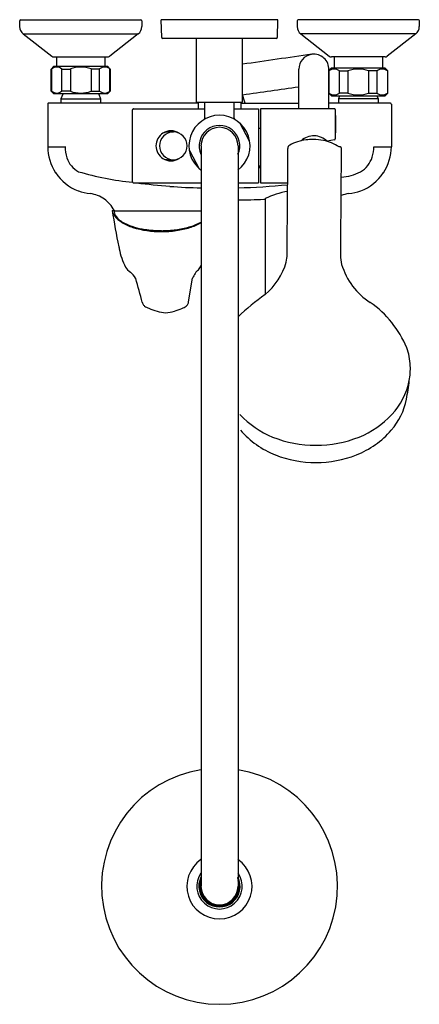
# Model space of a CAD drawing. Extents: x 4379.4 to 4387.9, y 68.5 to 89.4.
import ezdxf

# ---------------------------------------------------------------- set-up
doc = ezdxf.new("R2010")
doc.units = 0
doc.header["$LTSCALE"] = 0.64311
doc.layers.get('0').update_dxf_attribs({"color": 255, "linetype": 'CONTINUOUS'})
doc.layers.get('DEFPOINTS').update_dxf_attribs({"linetype": 'CONTINUOUS'})
doc.styles.get("Standard").update_dxf_attribs({"font": 'txt', "width": 0.8})

msp = doc.modelspace()

# ---------------------------------------------------------------- linework, layer by layer
for p, q in [((4379.398, 89.385), (4379.398, 89.263)), ((4379.418, 89.405), (4381.977, 89.405)), ((4381.997, 89.385), (4381.997, 89.263)), ((4384.89, 89.405), (4382.41, 89.405)), ((4382.42, 89.03), (4382.41, 89.405)), ((4384.881, 89.03), (4384.89, 89.405)), ((4385.304, 89.385), (4385.304, 89.263)), ((4387.883, 89.405), (4385.324, 89.405)), ((4387.902, 89.385), (4387.902, 89.263)), ((4379.474, 89.108), (4380.08, 88.634)), ((4379.474, 89.108), (4381.921, 89.108)), ((4381.921, 89.108), (4381.315, 88.634)), ((4384.861, 89.011), (4382.44, 89.011)), ((4383.158, 87.653), (4383.158, 89.011)), ((4384.142, 87.653), (4384.142, 89.011)), ((4385.379, 89.108), (4385.986, 88.634)), ((4387.827, 89.108), (4385.379, 89.108)), ((4387.827, 89.108), (4387.22, 88.634)), ((4380.129, 88.617), (4381.266, 88.617)), ((4380.183, 88.617), (4380.183, 88.42)), ((4381.212, 88.617), (4381.212, 88.42)), ((4387.172, 88.617), (4386.034, 88.617)), ((4386.088, 88.617), (4386.088, 88.381)), ((4387.118, 88.617), (4387.118, 88.381)), ((4380.068, 88.361), (4380.127, 88.42)), ((4380.127, 88.42), (4381.268, 88.42)), ((4381.268, 88.42), (4381.327, 88.361)), ((4386.032, 88.381), (4385.979, 88.328)), ((4387.174, 88.381), (4386.032, 88.381)), ((4387.233, 88.322), (4387.174, 88.381)), ((4380.068, 87.889), (4380.068, 88.361)), ((4380.068, 88.361), (4380.076, 88.361)), ((4380.076, 88.361), (4380.076, 87.889)), ((4380.296, 88.361), (4380.478, 88.361)), ((4380.296, 87.889), (4380.296, 88.361)), ((4380.478, 88.361), (4380.478, 87.889)), ((4381.099, 88.361), (4380.917, 88.361)), ((4380.917, 88.361), (4380.917, 87.889)), ((4381.099, 87.889), (4381.099, 88.361)), ((4381.319, 87.889), (4381.319, 88.361)), ((4381.319, 88.361), (4381.327, 88.361)), ((4381.327, 88.361), (4381.327, 87.889)), ((4385.337, 87.515), (4385.337, 88.355)), ((4385.979, 87.515), (4385.979, 88.346)), ((4385.982, 88.322), (4385.979, 88.322)), ((4385.982, 87.849), (4385.982, 88.322)), ((4386.201, 87.849), (4386.201, 88.322)), ((4386.201, 88.322), (4386.384, 88.322)), ((4386.384, 88.322), (4386.384, 87.849)), ((4387.005, 88.322), (4386.822, 88.322)), ((4386.822, 88.322), (4386.822, 87.849)), ((4387.005, 87.849), (4387.005, 88.322)), ((4387.233, 88.322), (4387.224, 88.322)), ((4387.224, 88.322), (4387.224, 87.849)), ((4387.233, 87.849), (4387.233, 88.322)), ((4380.127, 87.83), (4380.068, 87.889)), ((4380.076, 87.889), (4380.068, 87.889)), ((4381.268, 87.83), (4380.127, 87.83)), ((4380.315, 87.824), (4380.276, 87.727)), ((4380.478, 87.889), (4380.296, 87.889)), ((4380.917, 87.889), (4381.099, 87.889)), ((4381.08, 87.824), (4381.119, 87.727)), ((4381.327, 87.889), (4381.268, 87.83)), ((4381.327, 87.889), (4381.319, 87.889)), ((4385.979, 87.849), (4385.982, 87.849)), ((4385.979, 87.844), (4386.032, 87.79)), ((4386.032, 87.79), (4387.174, 87.79)), ((4386.207, 87.79), (4386.182, 87.727)), ((4386.384, 87.849), (4386.201, 87.849)), ((4386.822, 87.849), (4387.005, 87.849)), ((4386.999, 87.79), (4387.024, 87.727)), ((4387.174, 87.79), (4387.233, 87.849)), ((4387.224, 87.849), (4387.233, 87.849)), ((4379.994, 87.613), (4379.994, 86.709)), ((4383.198, 87.633), (4380.014, 87.633)), ((4380.276, 87.727), (4380.276, 87.633)), ((4380.276, 87.727), (4381.119, 87.727)), ((4381.119, 87.727), (4381.119, 87.633)), ((4383.158, 87.653), (4384.142, 87.653)), ((4383.198, 87.653), (4383.198, 87.515)), ((4383.335, 87.318), (4383.335, 87.653)), ((4383.965, 87.318), (4383.965, 87.653)), ((4384.103, 87.653), (4384.103, 87.515)), ((4384.103, 87.633), (4385.337, 87.633)), ((4387.287, 87.633), (4385.979, 87.633)), ((4387.024, 87.727), (4386.182, 87.727)), ((4386.182, 87.727), (4386.182, 87.633)), ((4387.024, 87.727), (4387.024, 87.633)), ((4387.307, 87.613), (4387.307, 86.709)), ((4381.8, 85.96), (4381.8, 87.495)), ((4381.82, 87.515), (4383.335, 87.515)), ((4383.965, 87.515), (4384.477, 87.515)), ((4384.477, 87.515), (4384.477, 85.94)), ((4384.52, 87.515), (4384.52, 85.94)), ((4386.096, 87.515), (4384.52, 87.515)), ((4386.116, 86.883), (4386.116, 87.494)), ((4384.291, 86.829), (4384.08, 87.213)), ((4382.562, 87.022), (4382.668, 87.022)), ((4384.477, 87.101), (4384.52, 87.101)), ((4379.994, 86.709), (4380.365, 86.709)), ((4383.257, 86.727), (4383.257, 70.98)), ((4384.044, 86.727), (4384.044, 70.98)), ((4386.096, 86.854), (4385.942, 86.823)), ((4386.936, 86.709), (4387.307, 86.709)), ((4383.01, 86.626), (4383.221, 86.241)), ((4382.569, 86.432), (4382.668, 86.432)), ((4384.52, 86.314), (4384.477, 86.235)), ((4381.82, 85.94), (4383.257, 85.94)), ((4384.044, 85.94), (4384.477, 85.94)), ((4384.52, 85.94), (4385.095, 85.94)), ((4384.622, 85.606), (4384.622, 83.563)), ((4381.418, 85.348), (4381.368, 85.348)), ((4381.429, 85.345), (4383.257, 85.345)), ((4382.991, 83.406), (4383.076, 83.915))]:
    msp.add_line(p, q)
for centre, radius, start, end in [((4379.418, 89.385), 0.0197, 90, 180), ((4379.595, 89.263), 0.197, 180, 232), ((4381.8, 89.263), 0.197, 308, 360), ((4381.977, 89.385), 0.0197, 360, 90), ((4385.324, 89.385), 0.0197, 90, 180), ((4385.501, 89.263), 0.197, 180, 232), ((4387.705, 89.263), 0.197, 308.0014, 359.9961), ((4387.883, 89.385), 0.0197, 0.0207, 89.9914), ((4382.44, 89.031), 0.0197, 181.5, 270), ((4384.861, 89.031), 0.0197, 270, 358.5), ((4380.129, 88.696), 0.0787, 232, 270), ((4381.266, 88.696), 0.0787, 270, 308), ((6359.844, -13629.067), 13859.076, 98.1896479, 98.1958076), ((4385.658, 88.355), 0.321, 99.043, 179.9461), ((4385.658, 88.355), 0.321, 358.453, 97.3363), ((4386.034, 88.696), 0.0787, 232, 270), ((4387.172, 88.696), 0.0787, 270, 308), ((4380.186, 88.228), 0.172, 50.4848, 129.5152), ((4380.698, 87.771), 0.63, 69.6373, 110.3627), ((4381.209, 88.229), 0.172, 50.4587, 129.5413), ((4386.092, 88.189), 0.172, 50.4587, 129.5413), ((4386.603, 87.731), 0.63, 69.6373, 110.3627), ((4387.114, 88.189), 0.172, 50.4848, 129.5152), ((-9790.904, 98520.42), 99448.027, 278.19469142, 278.19538689), ((4380.186, 88.022), 0.172, 230.4848, 309.5152), ((4380.3, 87.83), 0.0157, 338.1861, 0.0124), ((4380.698, 88.479), 0.63, 249.6373, 290.3627), ((4381.095, 87.83), 0.0157, 180, 201.8014), ((4381.209, 88.022), 0.172, 230.4848, 309.5152), ((1161.936, -913.861), 3374.309, 17.265489, 17.268643), ((4386.092, 87.982), 0.172, 230.4848, 309.5152), ((4386.603, 88.44), 0.63, 249.6373, 290.3627), ((4387.114, 87.982), 0.172, 230.4848, 309.5152), ((4380.014, 87.613), 0.0197, 89.9802, 180), ((4387.287, 87.613), 0.0197, 0.1444, 89.96), ((4381.82, 87.495), 0.0197, 89.9692, 180.0743), ((4383.65, 86.727), 0.65, 307.3052, 232.6948), ((4383.296, 87.318), 0.0394, 302.0692, 0.0267), ((4384.005, 87.318), 0.0394, 179.9434, 237.9416), ((4386.096, 87.495), 0.0197, 357.2022, 90), ((4382.28, 87.189), 3.848, 355.4455, 4.5545), ((4383.65, 86.727), 0.433, 335.38, 204.62), ((4383.65, 86.727), 0.394, 0, 180), ((4384.062, 87.204), 0.0197, 28.7856, 49.1467), ((4382.618, 86.727), 0.319, 122.6102, 237.505), ((4382.669, 86.727), 0.295, 90.2382, 269.763), ((4382.618, 86.726), 0.32, 57.286, 122.5712), ((4382.569, 86.727), 0.295, 91.3895, 114.5501), ((4382.667, 86.727), 0.295, 270.123, 89.8783), ((4384.241, 86.947), 0.0197, 360, 20.361), ((4385.665, 86.528), 0.414, 89.7172, 132.1454), ((4385.646, 86.514), 0.428, 45.5568, 87.2123), ((4381.003, 86.714), 1.009, 180.2904, 213.5439), ((4381.086, 86.699), 0.721, 179.163, 198.268), ((4384.273, 86.82), 0.0197, 8.4236, 28.7856), ((4385.178, 86.674), 0.0738, 117.1554, 180.1938), ((4385.611, 85.9), 0.961, 97.0536, 119.0708), ((4385.641, 85.795), 1.068, 89.8106, 97.9437), ((4385.641, 85.797), 1.067, 78.0646, 89.8157), ((4385.651, 85.831), 1.031, 58.0709, 78.2188), ((4386.092, 86.877), 0.0228, 279.8856, 356.7248), ((363.505, 374.91), 4032.909, 355.904382, 355.904493), ((4386.201, 86.66), 0.0469, 340.5224, 94.915), ((4386.243, 86.71), 0.693, 341.384, 359.9166), ((4386.297, 86.714), 1.01, 326.459, 359.7), ((4383.027, 86.635), 0.0197, 188.4236, 208.7856), ((4384.241, 86.508), 0.0197, 339.6379, 0), ((4022.534, 88.084), 362.573, 359.4202, 359.77714), ((4104.586, 87.52), 281.66, 359.36636, 359.82187), ((4386.359, 86.658), 0.566, 300.7782, 342.6142), ((4380.906, 86.647), 0.534, 199.132, 241.5899), ((4382.618, 86.727), 0.319, 237.505, 302.3261), ((4382.569, 86.731), 0.299, 245.8011, 269.8891), ((4380.999, 86.704), 1, 213.1729, 249.3513), ((4382.456, 92.315), 6.397, 253.6195, 264.1309), ((4383.238, 86.251), 0.0197, 208.7856, 229.1498), ((4386.125, 87.282), 1.228, 275.5002, 295.2805), ((4386.302, 86.704), 1, 290.6487, 326.8271), ((4381.82, 85.96), 0.0197, 179.9873, 270), ((4383.776, 100.576), 14.757, 262.6612, 265.4017), ((4383.389, 95.534), 9.701, 265.2969, 269.2204), ((4383.716, 99.82), 13.988, 271.3428, 275.6802), ((4381.018, 86.812), 1.108, 250.4233, 263.9262), ((4380.806, 85.032), 0.685, 54.9083, 82.0873), ((4385.464, 83.793), 1.999, 100.5076, 114.9092), ((4386.494, 85.032), 0.685, 97.9127, 111.8084), ((4386.283, 86.812), 1.108, 276.0738, 289.5767), ((4380.801, 85.023), 0.695, 28.5967, 54.9819), ((4383.57, 111.034), 25.463, 271.0658, 272.3049), ((4384.581, 85.696), 0.105, 277.2991, 293.0751), ((4394.815, 87.368), 13.597, 188.5401, 191.8335), ((4381.653, 85.409), 0.291, 192.0536, 216.7194), ((4381.611, 85.351), 0.203, 180.5833, 212.7282), ((4381.429, 85.365), 0.0198, 208.6888, 269.9093), ((4381.841, 85.556), 0.53, 217.2657, 239.2429), ((4381.809, 85.486), 0.442, 213.6226, 245.8752), ((4382.146, 86.045), 1.106, 238.6229, 252.087), ((4382.237, 86.302), 1.363, 243.4628, 262.5434), ((4382.694, 86.108), 1.149, 285.5573, 299.3332), ((4382.656, 86.163), 1.228, 287.0828, 299.2632), ((4382.402, 86.902), 2, 252.6558, 270.3134), ((4382.411, 87.23), 2.306, 261.2444, 270.071), ((4382.414, 87.106), 2.204, 269.9853, 278.2879), ((4382.416, 87.287), 2.364, 269.9624, 277.4763), ((4382.477, 86.84), 1.912, 277.3929, 285.9308), ((4382.472, 86.738), 1.831, 278.1485, 287.3189), ((4387.314, 85.899), 5.955, 192.8033, 193.2576), ((4382.941, 84.809), 1.451, 190.9524, 207.0163), ((4384.366, 84.413), 0.723, 347.4116, 0.212), ((4386.951, 84.381), 0.723, 178.068, 193.9895), ((4382.911, 84.336), 0.379, 320.0207, 335.5616), ((4383.701, 84.653), 1.427, 310.2137, 343.7931), ((4387.64, 84.618), 1.45, 196.5201, 237.413), ((4381.91, 84.307), 0.305, 210.9922, 239.8205), ((4381.382, 83.637), 0.553, 29.8144, 47.3288), ((4383.83, 83.561), 0.833, 147.0523, 154.8736), ((4383.359, 83.866), 0.272, 134.9199, 147.0787), ((4383.027, 84.241), 0.23, 307.5094, 319.4529), ((4392.317, 90.147), 12.173, 210.8117, 210.8573), ((2520.47, -435.373), 1932.472, 15.572047, 15.587581), ((4387.394, 79.609), 4.829, 125.023, 133.9201), ((4382.101, 83.409), 0.0945, 185.9496, 205.8711), ((4382.135, 83.428), 0.133, 207.1151, 234.1089), ((4382.879, 83.41), 0.112, 304.523, 341.5276), ((4382.89, 83.407), 0.101, 341.4651, 359.5643), ((4385.56, 81.552), 2.256, 23.0161, 54.8349), ((4382.276, 83.618), 0.37, 233.727, 249.4395), ((4382.611, 84.33), 1.156, 246.2478, 264.8394), ((4382.502, 83.721), 0.542, 270.5533, 290.2638), ((4381.553, 86.763), 3.728, 287.7551, 290.3881), ((4382.732, 83.6), 0.352, 289.8226, 306.7707), ((4386.327, 81.983), 1.385, 2.8214, 19.0233), ((4386.337, 81.986), 1.375, 349.4647, 2.6968), ((4386.246, 82.018), 1.47, 316.7575, 348.873), ((4382.09, 82.389), 5.637, 349.299, 353.3328), ((4386.248, 81.603), 1.405, 318.8434, 349.299), ((4385.523, 82.363), 1.973, 223.213, 247.9154), ((4385.879, 82.363), 1.973, 292.0846, 316.787), ((4385.546, 81.946), 1.926, 221.1566, 248.4383), ((4385.856, 81.946), 1.926, 291.5617, 318.8434), ((4385.68, 82.75), 2.391, 247.9154, 270.5007), ((4385.722, 82.75), 2.391, 269.4993, 292.0846), ((4385.687, 82.301), 2.308, 248.4383, 270.3584), ((4385.715, 82.301), 2.308, 269.6416, 291.5617), ((4383.651, 70.98), 2.51, 99.0468, 80.9938), ((4383.65, 70.979), 0.694, 124.5628, 55.4372), ((4383.65, 70.98), 0.483, 144.6824, 35.3176), ((4383.65, 70.98), 0.439, 153.7422, 26.2578), ((4383.65, 70.98), 0.427, 157.2226, 22.7774), ((4383.65, 70.979), 0.414, 162.1821, 17.8179), ((4383.65, 70.98), 0.394, 180, 0)]:
    msp.add_arc(centre, radius, start, end)

# ---------------------------------------------------------------- texts
at = {"layer": 'DEFPOINTS'}
for tag, p, s in [('MODELNUMBER', (4383.652, 89.409), 'K-98963T-4'), ('TRADENAME', (4383.652, 89.407), 'ODEON'), ('PRODUCT', (4383.652, 89.405), 'BATH AND SHOWER FAUCET')]:
    msp.add_attdef(tag, p, s, height=0.001, dxfattribs=at)

doc.saveas('drawing.dxf')
